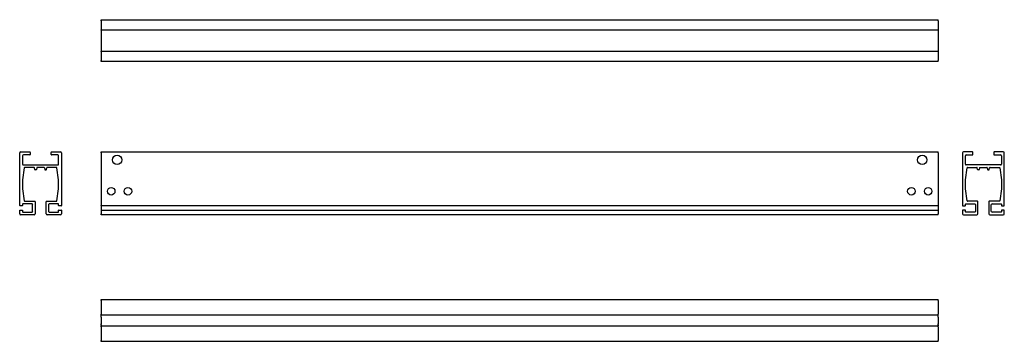
# Model space of a CAD drawing. Units: inches. Extents: x 0.9 to 47.2, y 6.1 to 21.3.
import ezdxf

# ---------------------------------------------------------------- set-up
doc = ezdxf.new("R2010")
doc.units = ezdxf.units.IN
doc.header["$MEASUREMENT"] = 0
doc.layers.add('Unified Visible', color=7, linetype='Continuous', lineweight=25)

msp = doc.modelspace()

# ---------------------------------------------------------------- linework, layer by layer
at = {"layer": 'Unified Visible'}
for p, q in [((4.73, 21.286), (44.1, 21.286)), ((4.73, 21.239), (4.73, 21.286)), ((4.73, 21.239), (4.73, 20.814)), ((44.1, 21.239), (44.1, 21.286)), ((44.1, 21.239), (44.1, 20.814)), ((4.73, 20.794), (4.73, 20.814)), ((44.1, 20.794), (4.73, 20.794)), ((4.73, 20.794), (4.73, 19.81)), ((44.1, 20.794), (44.1, 20.814)), ((44.1, 20.794), (44.1, 19.81)), ((4.73, 19.81), (44.1, 19.81)), ((4.73, 19.79), (4.73, 19.81)), ((4.73, 19.79), (4.73, 19.365)), ((44.1, 19.79), (44.1, 19.81)), ((44.1, 19.79), (44.1, 19.365)), ((4.73, 19.318), (4.73, 19.365)), ((44.1, 19.318), (4.73, 19.318)), ((44.1, 19.318), (44.1, 19.365)), ((0.898, 12.525), (0.898, 15.006)), ((0.945, 15.053), (1.37, 15.053)), ((1.036, 14.876), (1.036, 14.482)), ((1.37, 14.915), (1.075, 14.915)), ((1.39, 15.033), (1.39, 14.935)), ((2.374, 14.935), (2.374, 15.033)), ((2.394, 15.053), (2.819, 15.053)), ((2.689, 14.915), (2.394, 14.915)), ((2.729, 14.482), (2.729, 14.876)), ((2.866, 15.006), (2.866, 12.525)), ((4.73, 15.053), (44.1, 15.053)), ((4.73, 15.006), (4.73, 15.053)), ((4.73, 15.006), (4.73, 12.525)), ((44.1, 15.006), (44.1, 15.053)), ((44.1, 15.006), (44.1, 12.525)), ((45.242, 15.006), (45.242, 12.525)), ((45.714, 15.053), (45.289, 15.053)), ((45.38, 14.482), (45.38, 14.876)), ((45.419, 14.915), (45.714, 14.915)), ((45.734, 14.935), (45.734, 15.033)), ((46.718, 15.033), (46.718, 14.935)), ((47.163, 15.053), (46.738, 15.053)), ((46.738, 14.915), (47.033, 14.915)), ((47.073, 14.876), (47.073, 14.482)), ((47.21, 12.525), (47.21, 15.006)), ((1.075, 14.443), (2.689, 14.443)), ((47.033, 14.443), (45.419, 14.443)), ((1.112, 14.308), (1.036, 13.734)), ((1.571, 14.325), (1.132, 14.325)), ((1.607, 14.222), (1.59, 14.309)), ((1.665, 14.206), (1.627, 14.206)), ((1.702, 14.309), (1.684, 14.222)), ((2.043, 14.325), (1.721, 14.325)), ((2.062, 14.309), (2.08, 14.222)), ((2.099, 14.206), (2.138, 14.206)), ((2.157, 14.222), (2.174, 14.309)), ((2.633, 14.325), (2.193, 14.325)), ((2.729, 13.734), (2.652, 14.308)), ((45.38, 13.734), (45.456, 14.308)), ((45.476, 14.325), (45.915, 14.325)), ((45.951, 14.222), (45.934, 14.309)), ((46.009, 14.206), (45.971, 14.206)), ((46.046, 14.309), (46.029, 14.222)), ((46.065, 14.325), (46.387, 14.325)), ((46.407, 14.309), (46.424, 14.222)), ((46.443, 14.206), (46.482, 14.206)), ((46.501, 14.222), (46.518, 14.309)), ((46.538, 14.325), (46.977, 14.325)), ((46.996, 14.308), (47.073, 13.734)), ((1.036, 13.734), (1.036, 13.321)), ((2.729, 13.321), (2.729, 13.734)), ((45.38, 13.321), (45.38, 13.734)), ((47.073, 13.734), (47.073, 13.321)), ((1.036, 13.321), (1.112, 12.747)), ((2.652, 12.747), (2.729, 13.321)), ((45.456, 12.747), (45.38, 13.321)), ((47.073, 13.321), (46.996, 12.747)), ((1.024, 12.514), (0.91, 12.514)), ((1.036, 12.6), (1.036, 12.525)), ((1.477, 12.612), (1.047, 12.612)), ((1.132, 12.73), (1.606, 12.73)), ((1.508, 12.25), (1.508, 12.58)), ((1.626, 12.71), (1.626, 12.147)), ((2.138, 12.147), (2.138, 12.71)), ((2.158, 12.73), (2.633, 12.73)), ((2.256, 12.58), (2.256, 12.25)), ((2.717, 12.612), (2.288, 12.612)), ((2.729, 12.525), (2.729, 12.6)), ((2.855, 12.514), (2.74, 12.514)), ((4.73, 12.514), (4.73, 12.525)), ((44.1, 12.514), (4.73, 12.514)), ((4.73, 12.514), (4.73, 12.317)), ((44.1, 12.514), (44.1, 12.525)), ((44.1, 12.514), (44.1, 12.317)), ((45.254, 12.514), (45.368, 12.514)), ((45.38, 12.525), (45.38, 12.6)), ((45.392, 12.612), (45.821, 12.612)), ((45.951, 12.73), (45.476, 12.73)), ((45.852, 12.58), (45.852, 12.25)), ((45.97, 12.147), (45.97, 12.71)), ((46.482, 12.71), (46.482, 12.147)), ((46.977, 12.73), (46.502, 12.73)), ((46.6, 12.25), (46.6, 12.58)), ((46.632, 12.612), (47.061, 12.612)), ((47.073, 12.6), (47.073, 12.525)), ((47.084, 12.514), (47.199, 12.514)), ((0.898, 12.147), (0.898, 12.305)), ((0.91, 12.317), (1.024, 12.317)), ((1.579, 12.1), (0.945, 12.1)), ((1.036, 12.305), (1.036, 12.23)), ((1.047, 12.218), (1.477, 12.218)), ((2.819, 12.1), (2.185, 12.1)), ((2.288, 12.218), (2.717, 12.218)), ((2.729, 12.23), (2.729, 12.305)), ((2.74, 12.317), (2.855, 12.317)), ((2.866, 12.305), (2.866, 12.147)), ((4.73, 12.317), (44.1, 12.317)), ((4.73, 12.305), (4.73, 12.317)), ((4.73, 12.305), (4.73, 12.147)), ((4.73, 12.1), (4.73, 12.147)), ((44.1, 12.1), (4.73, 12.1)), ((44.1, 12.305), (44.1, 12.317)), ((44.1, 12.305), (44.1, 12.147)), ((44.1, 12.1), (44.1, 12.147)), ((45.242, 12.305), (45.242, 12.147)), ((45.368, 12.317), (45.254, 12.317)), ((45.289, 12.1), (45.923, 12.1)), ((45.38, 12.23), (45.38, 12.305)), ((45.821, 12.218), (45.392, 12.218)), ((46.529, 12.1), (47.163, 12.1)), ((47.061, 12.218), (46.632, 12.218)), ((47.073, 12.305), (47.073, 12.23)), ((47.199, 12.317), (47.084, 12.317)), ((47.21, 12.147), (47.21, 12.305)), ((4.73, 8.102), (44.1, 8.102)), ((4.73, 8.055), (4.73, 8.102)), ((4.73, 8.055), (4.73, 7.421)), ((44.1, 8.055), (44.1, 8.102)), ((44.1, 8.055), (44.1, 7.421)), ((4.73, 7.374), (4.73, 7.421)), ((44.1, 7.374), (44.1, 7.421)), ((44.1, 7.374), (4.73, 7.374)), ((4.73, 7.335), (4.73, 7.374)), ((4.73, 7.374), (4.73, 7.374)), ((4.73, 7.316), (4.73, 7.335)), ((4.73, 7.298), (4.73, 7.316)), ((4.73, 7.279), (4.73, 7.298)), ((4.73, 7.279), (4.73, 6.957)), ((4.73, 6.938), (4.73, 6.957)), ((44.1, 7.374), (44.1, 7.374)), ((44.1, 7.335), (44.1, 7.374)), ((44.1, 7.316), (44.1, 7.335)), ((44.1, 7.298), (44.1, 7.316)), ((44.1, 7.279), (44.1, 7.298)), ((44.1, 7.279), (44.1, 6.957)), ((44.1, 6.938), (44.1, 6.957)), ((4.73, 6.938), (4.73, 6.92)), ((4.73, 6.901), (4.73, 6.92)), ((4.73, 6.901), (4.73, 6.863)), ((4.73, 6.862), (4.73, 6.863)), ((4.73, 6.862), (44.1, 6.862)), ((4.73, 6.815), (4.73, 6.862)), ((4.73, 6.815), (4.73, 6.181)), ((44.1, 6.938), (44.1, 6.92)), ((44.1, 6.901), (44.1, 6.92)), ((44.1, 6.901), (44.1, 6.863)), ((44.1, 6.862), (44.1, 6.863)), ((44.1, 6.815), (44.1, 6.862)), ((44.1, 6.815), (44.1, 6.181)), ((4.73, 6.134), (4.73, 6.181)), ((44.1, 6.134), (4.73, 6.134)), ((44.1, 6.134), (44.1, 6.181))]:
    msp.add_line(p, q, dxfattribs=at)
for centre, radius in [((5.48, 14.679), 0.219), ((43.35, 14.679), 0.219), ((5.202, 13.202), 0.177), ((5.989, 13.202), 0.177), ((42.841, 13.202), 0.177), ((43.628, 13.202), 0.177)]:
    msp.add_circle(centre, radius, dxfattribs=at)
for centre, radius, start, end in [((0.945, 15.006), 0.0472, 90, 180), ((1.075, 14.876), 0.0394, 90, 180), ((1.37, 15.033), 0.0197, 0, 90), ((1.37, 14.935), 0.0197, 270, 0), ((2.394, 15.033), 0.0197, 90, 180), ((2.394, 14.935), 0.0197, 180, 270), ((2.689, 14.876), 0.0394, 0, 90), ((2.819, 15.006), 0.0472, 0, 90), ((45.289, 15.006), 0.0472, 90, 180), ((45.419, 14.876), 0.0394, 90, 180), ((45.714, 15.033), 0.0197, 0, 90), ((45.714, 14.935), 0.0197, 270, 0), ((46.738, 15.033), 0.0197, 90, 180), ((46.738, 14.935), 0.0197, 180, 270), ((47.033, 14.876), 0.0394, 0, 90), ((47.163, 15.006), 0.0472, 0, 90), ((1.075, 14.482), 0.0394, 180, 270), ((2.689, 14.482), 0.0394, 270, 0), ((45.419, 14.482), 0.0394, 180, 270), ((47.033, 14.482), 0.0394, 270, 0), ((1.132, 14.305), 0.0197, 90, 172.4054), ((1.571, 14.305), 0.0197, 11.3099, 90), ((1.627, 14.226), 0.0197, 191.3099, 270), ((1.665, 14.226), 0.0197, 270, 348.6901), ((1.721, 14.305), 0.0197, 90, 168.6901), ((2.043, 14.305), 0.0197, 11.3099, 90), ((2.099, 14.226), 0.0197, 191.3099, 270), ((2.138, 14.226), 0.0197, 270, 348.6901), ((2.193, 14.305), 0.0197, 90, 168.6901), ((2.633, 14.305), 0.0197, 7.5946, 90), ((45.476, 14.305), 0.0197, 90, 172.4054), ((45.915, 14.305), 0.0197, 11.3099, 90), ((45.971, 14.226), 0.0197, 191.3099, 270), ((46.009, 14.226), 0.0197, 270, 348.6901), ((46.065, 14.305), 0.0197, 90, 168.6901), ((46.387, 14.305), 0.0197, 11.3099, 90), ((46.443, 14.226), 0.0197, 191.3099, 270), ((46.482, 14.226), 0.0197, 270, 348.6901), ((46.538, 14.305), 0.0197, 90, 168.6901), ((46.977, 14.305), 0.0197, 7.5946, 90), ((0.91, 12.525), 0.0118, 180, 270), ((1.024, 12.525), 0.0118, 270, 0), ((1.047, 12.6), 0.0118, 90, 180), ((1.132, 12.75), 0.0197, 187.5946, 270), ((1.477, 12.58), 0.0315, 0, 90), ((1.606, 12.71), 0.0197, 0, 90), ((2.158, 12.71), 0.0197, 90, 180), ((2.288, 12.58), 0.0315, 90, 180), ((2.633, 12.75), 0.0197, 270, 352.4054), ((2.717, 12.6), 0.0118, 0, 90), ((2.74, 12.525), 0.0118, 180, 270), ((2.855, 12.525), 0.0118, 270, 0), ((45.254, 12.525), 0.0118, 180, 270), ((45.368, 12.525), 0.0118, 270, 0), ((45.392, 12.6), 0.0118, 90, 180), ((45.476, 12.75), 0.0197, 187.5946, 270), ((45.821, 12.58), 0.0315, 0, 90), ((45.951, 12.71), 0.0197, 0, 90), ((46.502, 12.71), 0.0197, 90, 180), ((46.632, 12.58), 0.0315, 90, 180), ((46.977, 12.75), 0.0197, 270, 352.4054), ((47.061, 12.6), 0.0118, 0, 90), ((47.084, 12.525), 0.0118, 180, 270), ((47.199, 12.525), 0.0118, 270, 0), ((0.91, 12.305), 0.0118, 90, 180), ((0.945, 12.147), 0.0472, 180, 270), ((1.024, 12.305), 0.0118, 0, 90), ((1.047, 12.23), 0.0118, 180, 270), ((1.477, 12.25), 0.0315, 270, 0), ((1.579, 12.147), 0.0472, 270, 0), ((2.185, 12.147), 0.0472, 180, 270), ((2.288, 12.25), 0.0315, 180, 270), ((2.717, 12.23), 0.0118, 270, 0), ((2.74, 12.305), 0.0118, 90, 180), ((2.819, 12.147), 0.0472, 270, 0), ((2.855, 12.305), 0.0118, 0, 90), ((45.254, 12.305), 0.0118, 90, 180), ((45.289, 12.147), 0.0472, 180, 270), ((45.368, 12.305), 0.0118, 0, 90), ((45.392, 12.23), 0.0118, 180, 270), ((45.821, 12.25), 0.0315, 270, 0), ((45.923, 12.147), 0.0472, 270, 0), ((46.529, 12.147), 0.0472, 180, 270), ((46.632, 12.25), 0.0315, 180, 270), ((47.061, 12.23), 0.0118, 270, 0), ((47.084, 12.305), 0.0118, 90, 180), ((47.163, 12.147), 0.0472, 270, 0), ((47.199, 12.305), 0.0118, 0, 90)]:
    msp.add_arc(centre, radius, start, end, dxfattribs=at)

doc.saveas('drawing.dxf')
